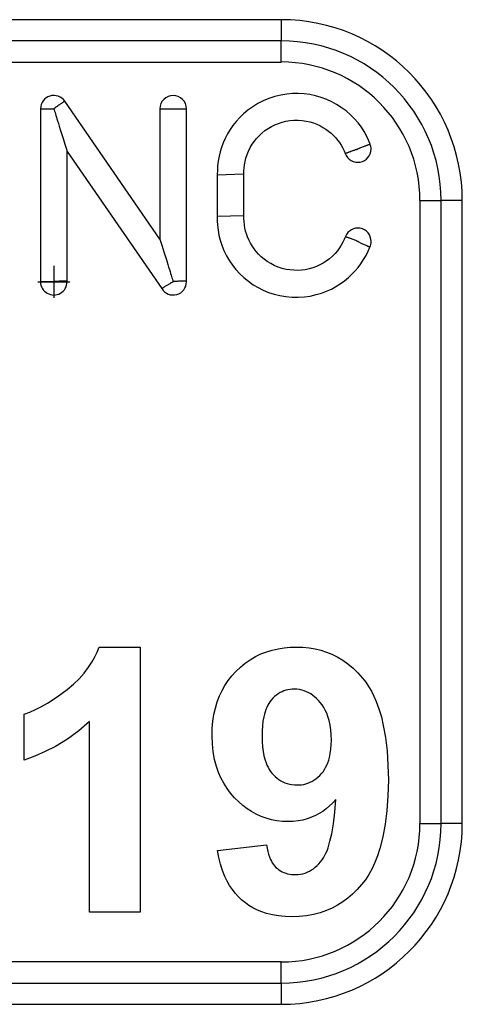
# Model space of a CAD drawing. Units: inches. Extents: x 40 to 116, y 41 to 144.
# Drawn here: x 78 to 78, y 97 to 98 of the extents above; entities that cross this region are included whole.
import ezdxf

# ---------------------------------------------------------------- set-up
doc = ezdxf.new("R2010")
doc.units = ezdxf.units.IN
doc.header["$MEASUREMENT"] = 0
doc.linetypes.add('CENTER', pattern=[1, 0.625, -0.125, 0.125, -0.125])
doc.layers.add('NEW_3D_CHILE_6X48_PART', color=7, linetype='Continuous')

msp = doc.modelspace()

# ---------------------------------------------------------------- linework, layer by layer
at = {"layer": 'NEW_3D_CHILE_6X48_PART', "color": 7, "linetype": 'Continuous'}
for p, q in [((77.9341, 97.6762), (75.1591, 97.6762)), ((77.9341, 97.6762), (77.9341, 97.6513)), ((77.9341, 97.6513), (75.1591, 97.6513)), ((77.9341, 97.6264), (77.9341, 97.6513)), ((75.1591, 97.6264), (77.9341, 97.6264)), ((77.7916, 97.4185), (77.6799, 97.5804)), ((77.6514, 97.5715), (77.6514, 97.3684)), ((77.7916, 97.5715), (77.7916, 97.4185)), ((77.8228, 97.3691), (77.8228, 97.5715)), ((77.6827, 97.3691), (77.6827, 97.5214)), ((77.6827, 97.5214), (77.7938, 97.3602)), ((77.859, 97.494), (77.8903, 97.4949)), ((77.859, 97.494), (77.859, 97.4452)), ((77.8903, 97.446), (77.8903, 97.4949)), ((78.0969, 97.4637), (78.0969, 96.7318)), ((78.0969, 97.4637), (78.1217, 97.4637)), ((78.1217, 96.7318), (78.1217, 97.4637)), ((78.1466, 97.4637), (78.1217, 97.4637)), ((78.1466, 96.7318), (78.1466, 97.4637)), ((77.859, 97.4452), (77.8903, 97.446)), ((77.8072, 97.3684), (77.8071, 97.3683)), ((77.8072, 97.3684), (77.8074, 97.3684)), ((77.7203, 96.939), (77.7686, 96.939)), ((77.7686, 96.939), (77.7686, 96.6277)), ((77.6322, 96.8063), (77.6322, 96.8603)), ((77.7091, 96.6277), (77.7091, 96.8514)), ((78.0969, 96.7318), (78.1217, 96.7318)), ((78.1466, 96.7318), (78.1217, 96.7318)), ((77.8593, 96.7001), (77.9169, 96.7065)), ((77.7686, 96.6277), (77.7091, 96.6277)), ((77.9341, 96.569), (75.1591, 96.569)), ((77.9341, 96.5442), (77.9341, 96.569)), ((75.1591, 96.5442), (77.9341, 96.5442)), ((77.9341, 96.5442), (77.9341, 96.5193)), ((75.1591, 96.5193), (77.9341, 96.5193))]:
    msp.add_line(p, q, dxfattribs=at)
at = {"layer": 'NEW_3D_CHILE_6X48_PART', "color": 7, "linetype": 'CENTER'}
for p, q in [((77.6671, 97.387), (77.6671, 97.3495)), ((77.6483, 97.3683), (77.6858, 97.3683))]:
    msp.add_line(p, q, dxfattribs=at)
at = {"layer": 'NEW_3D_CHILE_6X48_PART', "color": 7, "linetype": 'Continuous'}
for points in [[(78.0386, 97.5299, 0), (78.0366, 97.5348, 0), (78.0342, 97.5397, 0), (78.0313, 97.5447, 0), (78.0281, 97.5498, 0), (78.0243, 97.5548, 0), (78.0201, 97.5596, 0), (78.0154, 97.5644, 0), (78.0101, 97.5689, 0), (78.0044, 97.5732, 0), (77.9991, 97.5766, 0), (77.9934, 97.5796, 0), (77.9874, 97.5824, 0), (77.981, 97.5847, 0), (77.9744, 97.5866, 0), (77.9675, 97.5881, 0), (77.9609, 97.589, 0), (77.9541, 97.5894, 0), (77.9473, 97.5893, 0), (77.9405, 97.5887, 0), (77.9337, 97.5876, 0), (77.9266, 97.5859, 0), (77.9197, 97.5836, 0), (77.913, 97.5809, 0), (77.9066, 97.5776, 0), (77.9006, 97.5739, 0), (77.8949, 97.5699, 0), (77.8899, 97.5657, 0), (77.8854, 97.5613, 0), (77.8812, 97.5567, 0), (77.8774, 97.552, 0), (77.874, 97.5471, 0), (77.8708, 97.5419, 0), (77.8681, 97.5366, 0), (77.8658, 97.5313, 0), (77.8639, 97.5261, 0), (77.8623, 97.521, 0), (77.8611, 97.5159, 0), (77.86, 97.5101, 0), (77.8594, 97.5045, 0), (77.8591, 97.4992, 0), (77.859, 97.494, 0)], [(77.6799, 97.5804, 0), (77.6799, 97.5804, 0), (77.6798, 97.5803, 0), (77.6796, 97.5802, 0), (77.6793, 97.58, 0), (77.679, 97.5797, 0), (77.6785, 97.5795, 0), (77.678, 97.5791, 0), (77.6775, 97.5787, 0), (77.6769, 97.5783, 0), (77.6762, 97.5778, 0), (77.6754, 97.5773, 0), (77.6746, 97.5768, 0), (77.6738, 97.5762, 0), (77.6729, 97.5756, 0), (77.672, 97.5749, 0), (77.6711, 97.5743, 0), (77.6701, 97.5736, 0), (77.6691, 97.5729, 0), (77.6681, 97.5723, 0), (77.6671, 97.5716, 0)], [(77.6515, 97.5715, 0), (77.6515, 97.5715, 0), (77.6517, 97.5715, 0), (77.6519, 97.5715, 0), (77.6522, 97.5715, 0), (77.6526, 97.5715, 0), (77.6532, 97.5715, 0), (77.6538, 97.5715, 0), (77.6544, 97.5715, 0), (77.6552, 97.5715, 0), (77.656, 97.5715, 0), (77.6569, 97.5715, 0), (77.6579, 97.5715, 0), (77.6589, 97.5715, 0), (77.6599, 97.5715, 0), (77.6611, 97.5715, 0), (77.6622, 97.5715, 0), (77.6634, 97.5715, 0), (77.6646, 97.5715, 0), (77.6658, 97.5715, 0), (77.667, 97.5715, 0)], [(77.6671, 97.5715, 0), (77.6675, 97.5701, 0), (77.668, 97.5686, 0), (77.6685, 97.567, 0), (77.669, 97.5654, 0), (77.6695, 97.5637, 0), (77.6701, 97.5618, 0), (77.6708, 97.5596, 0), (77.6715, 97.5572, 0), (77.6724, 97.5544, 0), (77.6734, 97.5511, 0), (77.6747, 97.5471, 0), (77.6762, 97.5423, 0), (77.678, 97.5364, 0), (77.6801, 97.5298, 0), (77.6819, 97.5239, 0), (77.6827, 97.5214, 0)], [(77.7916, 97.5715, 0), (77.7916, 97.5715, 0), (77.7918, 97.5715, 0), (77.792, 97.5715, 0), (77.7923, 97.5715, 0), (77.7928, 97.5715, 0), (77.7933, 97.5715, 0), (77.7939, 97.5715, 0), (77.7945, 97.5715, 0), (77.7953, 97.5715, 0), (77.7961, 97.5715, 0), (77.797, 97.5715, 0), (77.798, 97.5715, 0), (77.799, 97.5715, 0), (77.8, 97.5715, 0), (77.8012, 97.5715, 0), (77.8023, 97.5715, 0), (77.8035, 97.5715, 0), (77.8047, 97.5715, 0), (77.8059, 97.5715, 0), (77.8071, 97.5715, 0)], [(77.8074, 97.5715, 0), (77.8086, 97.5715, 0), (77.8098, 97.5715, 0), (77.811, 97.5715, 0), (77.8122, 97.5715, 0), (77.8133, 97.5715, 0), (77.8144, 97.5715, 0), (77.8155, 97.5715, 0), (77.8165, 97.5715, 0), (77.8174, 97.5715, 0), (77.8183, 97.5715, 0), (77.8191, 97.5715, 0), (77.8199, 97.5715, 0), (77.8206, 97.5715, 0), (77.8211, 97.5715, 0), (77.8217, 97.5715, 0), (77.8221, 97.5715, 0), (77.8224, 97.5715, 0), (77.8226, 97.5715, 0), (77.8228, 97.5715, 0), (77.8228, 97.5715, 0)], [(77.8903, 97.4949, 0), (77.8903, 97.4983, 0), (77.8905, 97.502, 0), (77.891, 97.5057, 0), (77.8917, 97.5096, 0), (77.8927, 97.5136, 0), (77.894, 97.5177, 0), (77.8957, 97.5218, 0), (77.8977, 97.5259, 0), (77.9001, 97.53, 0), (77.9025, 97.5334, 0), (77.9052, 97.5367, 0), (77.9081, 97.5399, 0), (77.9114, 97.543, 0), (77.9149, 97.5458, 0), (77.9187, 97.5485, 0), (77.9225, 97.5507, 0), (77.9266, 97.5527, 0), (77.9307, 97.5544, 0), (77.9351, 97.5558, 0), (77.9395, 97.5569, 0), (77.9442, 97.5577, 0), (77.949, 97.5581, 0), (77.9538, 97.5581, 0), (77.9586, 97.5578, 0), (77.9632, 97.5571, 0), (77.9677, 97.5561, 0), (77.9718, 97.5549, 0), (77.9757, 97.5534, 0), (77.9795, 97.5517, 0), (77.983, 97.5497, 0), (77.9863, 97.5477, 0), (77.9896, 97.5453, 0), (77.9927, 97.5428, 0), (77.9955, 97.5402, 0), (77.998, 97.5375, 0), (78.0003, 97.5347, 0), (78.0024, 97.532, 0), (78.0045, 97.5287, 0), (78.0064, 97.5254, 0), (78.0079, 97.5222, 0), (78.0093, 97.5191, 0)], [(78.0386, 97.5299, 0), (78.0386, 97.5299, 0), (78.0385, 97.5299, 0), (78.0383, 97.5298, 0), (78.0381, 97.5298, 0), (78.0378, 97.5296, 0), (78.0375, 97.5295, 0), (78.037, 97.5293, 0), (78.0365, 97.5291, 0), (78.0359, 97.5289, 0), (78.0353, 97.5287, 0), (78.0348, 97.5285, 0), (78.0342, 97.5282, 0), (78.0335, 97.528, 0), (78.0329, 97.5277, 0), (78.0322, 97.5275, 0), (78.0316, 97.5273, 0), (78.0308, 97.5269, 0), (78.0301, 97.5267, 0), (78.0292, 97.5263, 0), (78.0281, 97.5259, 0), (78.0273, 97.5256, 0), (78.0265, 97.5253, 0), (78.026, 97.5251, 0), (78.0254, 97.5249, 0), (78.0246, 97.5246, 0), (78.0243, 97.5245, 0), (78.0241, 97.5244, 0), (78.024, 97.5243, 0), (78.0236, 97.5242, 0)], [(78.0093, 97.5191, 0), (78.0093, 97.5191, 0), (78.0095, 97.5191, 0), (78.0097, 97.5192, 0), (78.0099, 97.5193, 0), (78.0102, 97.5194, 0), (78.0106, 97.5196, 0), (78.011, 97.5197, 0), (78.0115, 97.5199, 0), (78.0119, 97.5201, 0), (78.0124, 97.5202, 0), (78.0129, 97.5204, 0), (78.0134, 97.5206, 0), (78.0139, 97.5208, 0), (78.0144, 97.521, 0), (78.0149, 97.5212, 0), (78.0154, 97.5213, 0), (78.0159, 97.5215, 0), (78.0163, 97.5217, 0), (78.0168, 97.5219, 0), (78.0173, 97.5221, 0), (78.018, 97.5223, 0), (78.0187, 97.5226, 0), (78.0194, 97.5228, 0), (78.02, 97.523, 0), (78.0206, 97.5232, 0), (78.0212, 97.5235, 0), (78.0218, 97.5237, 0), (78.0223, 97.5238, 0), (78.0227, 97.5239, 0), (78.0232, 97.5241, 0), (78.0235, 97.5241, 0), (78.0236, 97.5242, 0), (78.0236, 97.5242, 0)], [(78.0094, 97.4213, 0), (78.0081, 97.418, 0), (78.0065, 97.4148, 0), (78.0046, 97.4114, 0), (78.0025, 97.4081, 0), (78, 97.4047, 0), (77.9972, 97.4015, 0), (77.9941, 97.3983, 0), (77.9907, 97.3953, 0), (77.9868, 97.3924, 0), (77.9833, 97.3901, 0), (77.9795, 97.3881, 0), (77.9755, 97.3862, 0), (77.9713, 97.3847, 0), (77.9669, 97.3834, 0), (77.9623, 97.3824, 0), (77.9579, 97.3818, 0), (77.9534, 97.3816, 0), (77.9488, 97.3817, 0), (77.9443, 97.3821, 0), (77.9397, 97.3828, 0), (77.935, 97.384, 0), (77.9304, 97.3855, 0), (77.9259, 97.3874, 0), (77.9217, 97.3896, 0), (77.9177, 97.3921, 0), (77.9139, 97.3949, 0), (77.9106, 97.3977, 0), (77.9075, 97.4007, 0), (77.9048, 97.4038, 0), (77.9023, 97.407, 0), (77.9, 97.4103, 0), (77.8979, 97.4138, 0), (77.8961, 97.4174, 0), (77.8946, 97.4209, 0), (77.8933, 97.4245, 0), (77.8923, 97.4279, 0), (77.8915, 97.4313, 0), (77.8909, 97.4352, 0), (77.8904, 97.439, 0), (77.8903, 97.4426, 0), (77.8903, 97.446, 0)], [(77.859, 97.4452, 0), (77.859, 97.44, 0), (77.8593, 97.4346, 0), (77.8599, 97.429, 0), (77.861, 97.4231, 0), (77.8625, 97.4171, 0), (77.8644, 97.4111, 0), (77.8668, 97.405, 0), (77.8698, 97.3988, 0), (77.8734, 97.3927, 0), (77.877, 97.3876, 0), (77.8809, 97.3826, 0), (77.8853, 97.3777, 0), (77.8902, 97.3731, 0), (77.8955, 97.3688, 0), (77.9012, 97.3648, 0), (77.9069, 97.3614, 0), (77.9129, 97.3584, 0), (77.9192, 97.3558, 0), (77.9257, 97.3537, 0), (77.9324, 97.352, 0), (77.9396, 97.3508, 0), (77.9468, 97.3502, 0), (77.954, 97.3501, 0), (77.9612, 97.3505, 0), (77.9682, 97.3515, 0), (77.975, 97.3531, 0), (77.9812, 97.3549, 0), (77.9872, 97.3571, 0), (77.9929, 97.3597, 0), (77.9982, 97.3626, 0), (78.0033, 97.3657, 0), (78.0083, 97.3693, 0), (78.0129, 97.3731, 0), (78.0171, 97.377, 0), (78.021, 97.3811, 0), (78.0244, 97.3852, 0), (78.0276, 97.3894, 0), (78.0308, 97.3943, 0), (78.0337, 97.3992, 0), (78.0361, 97.4041, 0), (78.0381, 97.4089, 0)], [(77.7916, 97.4185, 0), (77.7923, 97.416, 0), (77.7942, 97.4101, 0), (77.7962, 97.4035, 0), (77.7981, 97.3976, 0), (77.7996, 97.3927, 0), (77.8008, 97.3887, 0), (77.8019, 97.3854, 0), (77.8027, 97.3827, 0), (77.8035, 97.3802, 0), (77.8041, 97.3781, 0), (77.8047, 97.3762, 0), (77.8053, 97.3745, 0), (77.8058, 97.3729, 0), (77.8063, 97.3713, 0), (77.8067, 97.3698, 0), (77.8072, 97.3683, 0)], [(78.024, 97.4157, 0), (78.0228, 97.4161, 0), (78.0217, 97.4166, 0), (78.0206, 97.417, 0), (78.0195, 97.4174, 0), (78.0184, 97.4178, 0), (78.0174, 97.4182, 0), (78.0164, 97.4186, 0), (78.0154, 97.419, 0), (78.0145, 97.4193, 0), (78.0137, 97.4196, 0), (78.0129, 97.4199, 0), (78.0122, 97.4202, 0), (78.0116, 97.4204, 0), (78.011, 97.4206, 0), (78.0106, 97.4208, 0), (78.0102, 97.421, 0), (78.0098, 97.4211, 0), (78.0096, 97.4212, 0), (78.0095, 97.4212, 0), (78.0094, 97.4212, 0)], [(78.0381, 97.4089, 0), (78.0381, 97.4089, 0), (78.0379, 97.4089, 0), (78.0377, 97.409, 0), (78.0374, 97.4091, 0), (78.0371, 97.4093, 0), (78.0367, 97.4095, 0), (78.0363, 97.4096, 0), (78.0359, 97.4098, 0), (78.0354, 97.4101, 0), (78.0349, 97.4103, 0), (78.0344, 97.4105, 0), (78.0339, 97.4107, 0), (78.0328, 97.4112, 0), (78.0318, 97.4116, 0), (78.0309, 97.4121, 0), (78.03, 97.4125, 0), (78.0292, 97.4128, 0), (78.0281, 97.4134, 0), (78.0271, 97.4138, 0), (78.0262, 97.4143, 0), (78.0252, 97.4148, 0), (78.0249, 97.4149, 0), (78.0246, 97.4151, 0), (78.0246, 97.4151, 0), (78.0244, 97.4152, 0), (78.0243, 97.4153, 0), (78.0242, 97.4154, 0), (78.0241, 97.4154, 0), (78.0241, 97.4155, 0), (78.0241, 97.4155, 0), (78.0241, 97.4155, 0), (78.024, 97.4155, 0), (78.024, 97.4155, 0), (78.024, 97.4155, 0), (78.024, 97.4155, 0), (78.024, 97.4156, 0), (78.024, 97.4156, 0), (78.024, 97.4156, 0), (78.024, 97.4156, 0), (78.024, 97.4156, 0), (78.024, 97.4156, 0), (78.024, 97.4156, 0), (78.024, 97.4156, 0), (78.024, 97.4156, 0), (78.024, 97.4157, 0), (78.024, 97.4157, 0), (78.024, 97.4157, 0), (78.024, 97.4157, 0)], [(77.6514, 97.3684, 0), (77.6515, 97.3684, 0), (77.6516, 97.3684, 0), (77.6519, 97.3684, 0), (77.6522, 97.3684, 0), (77.6526, 97.3684, 0), (77.6532, 97.3684, 0), (77.6538, 97.3684, 0), (77.6545, 97.3684, 0), (77.6552, 97.3684, 0), (77.6561, 97.3684, 0), (77.657, 97.3684, 0), (77.658, 97.3684, 0), (77.659, 97.3684, 0), (77.6601, 97.3684, 0), (77.6612, 97.3684, 0), (77.6624, 97.3684, 0), (77.6636, 97.3684, 0), (77.6648, 97.3684, 0), (77.666, 97.3684, 0), (77.6672, 97.3684, 0)], [(77.6827, 97.3691, 0), (77.6826, 97.3691, 0), (77.6825, 97.3691, 0), (77.6823, 97.3691, 0), (77.682, 97.3691, 0), (77.6816, 97.3691, 0), (77.6812, 97.3691, 0), (77.6807, 97.3691, 0), (77.6801, 97.369, 0), (77.6795, 97.369, 0), (77.6788, 97.369, 0), (77.6782, 97.369, 0), (77.6773, 97.369, 0), (77.6764, 97.3689, 0), (77.6756, 97.3689, 0), (77.6747, 97.3689, 0), (77.6739, 97.3688, 0), (77.6732, 97.3688, 0), (77.672, 97.3687, 0), (77.671, 97.3687, 0), (77.6702, 97.3686, 0), (77.6696, 97.3686, 0), (77.669, 97.3686, 0), (77.6685, 97.3686, 0), (77.6681, 97.3685, 0), (77.6679, 97.3685, 0), (77.6677, 97.3685, 0), (77.6675, 97.3684, 0), (77.6674, 97.3684, 0), (77.6673, 97.3684, 0), (77.6672, 97.3684, 0)], [(77.7938, 97.3602, 0), (77.7939, 97.3602, 0), (77.794, 97.3603, 0), (77.7942, 97.3604, 0), (77.7944, 97.3606, 0), (77.7947, 97.3608, 0), (77.7951, 97.361, 0), (77.7955, 97.3613, 0), (77.7959, 97.3616, 0), (77.7964, 97.3619, 0), (77.7969, 97.3622, 0), (77.7974, 97.3625, 0), (77.7979, 97.3629, 0), (77.7987, 97.3634, 0), (77.7994, 97.3638, 0), (77.8002, 97.3643, 0), (77.8009, 97.3648, 0), (77.8016, 97.3652, 0), (77.8023, 97.3656, 0), (77.803, 97.366, 0), (77.8036, 97.3664, 0), (77.8042, 97.3668, 0), (77.8049, 97.3672, 0), (77.8055, 97.3675, 0), (77.8061, 97.3678, 0), (77.8066, 97.3681, 0), (77.8071, 97.3683, 0)], [(77.8228, 97.3691, 0), (77.8228, 97.3691, 0), (77.8226, 97.3691, 0), (77.8224, 97.3691, 0), (77.8221, 97.3691, 0), (77.8218, 97.3691, 0), (77.8214, 97.3691, 0), (77.8208, 97.3691, 0), (77.8202, 97.369, 0), (77.8196, 97.369, 0), (77.8189, 97.369, 0), (77.8183, 97.369, 0), (77.8174, 97.369, 0), (77.8166, 97.3689, 0), (77.8157, 97.3689, 0), (77.8149, 97.3689, 0), (77.814, 97.3688, 0), (77.8133, 97.3688, 0), (77.8121, 97.3687, 0), (77.8111, 97.3687, 0), (77.8104, 97.3686, 0), (77.8097, 97.3686, 0), (77.8091, 97.3686, 0), (77.8086, 97.3686, 0), (77.8082, 97.3685, 0), (77.808, 97.3685, 0), (77.8078, 97.3685, 0), (77.8076, 97.3684, 0), (77.8075, 97.3684, 0), (77.8074, 97.3684, 0), (77.8074, 97.3684, 0)], [(77.6828, 96.8893, 0), (77.6901, 96.8954, 0), (77.6968, 96.9018, 0), (77.7027, 96.9084, 0), (77.708, 96.9154, 0), (77.7117, 96.9211, 0), (77.715, 96.9269, 0), (77.7179, 96.9329, 0), (77.7203, 96.939, 0)], [(77.8809, 96.9104, 0), (77.8862, 96.9155, 0), (77.8918, 96.9201, 0), (77.8977, 96.9242, 0), (77.9039, 96.9278, 0), (77.9103, 96.9309, 0), (77.917, 96.9335, 0), (77.9236, 96.9355, 0), (77.9304, 96.9371, 0), (77.9374, 96.9382, 0), (77.9447, 96.9388, 0), (77.9522, 96.939, 0)], [(77.9522, 96.939, 0), (77.9596, 96.9388, 0), (77.9669, 96.9381, 0), (77.9739, 96.9369, 0), (77.9806, 96.9353, 0), (77.9872, 96.9332, 0), (77.9936, 96.9306, 0), (77.9997, 96.9276, 0), (78.0062, 96.9237, 0), (78.0124, 96.9193, 0), (78.0184, 96.9143, 0), (78.0241, 96.9087, 0), (78.0296, 96.9026, 0)], [(77.8528, 96.8349, 0), (77.8531, 96.8435, 0), (77.8538, 96.8518, 0), (77.855, 96.8597, 0), (77.8568, 96.8673, 0), (77.8589, 96.8747, 0), (77.8616, 96.8817, 0), (77.8646, 96.888, 0), (77.868, 96.894, 0), (77.8719, 96.8997, 0), (77.8761, 96.9052, 0), (77.8809, 96.9104, 0)], [(78.0296, 96.9026, 0), (78.0332, 96.8978, 0), (78.0367, 96.8927, 0), (78.0399, 96.8872, 0), (78.0428, 96.8813, 0), (78.0456, 96.8751, 0), (78.0488, 96.8663, 0), (78.0516, 96.8569, 0), (78.0539, 96.8469, 0), (78.0565, 96.8326, 0), (78.0583, 96.817, 0), (78.0594, 96.8003, 0), (78.0598, 96.7825, 0)], [(77.6322, 96.8603, 0), (77.6388, 96.8627, 0), (77.6455, 96.8657, 0), (77.6525, 96.8691, 0), (77.6595, 96.8732, 0), (77.671, 96.8805, 0), (77.6828, 96.8893, 0)], [(77.9495, 96.8896, 0), (77.9469, 96.8895, 0), (77.9444, 96.8893, 0), (77.9419, 96.8889, 0), (77.9396, 96.8883, 0), (77.9373, 96.8875, 0), (77.935, 96.8866, 0), (77.9329, 96.8856, 0), (77.9306, 96.8842, 0), (77.9284, 96.8826, 0), (77.9262, 96.8809, 0), (77.9242, 96.8789, 0), (77.9223, 96.8767, 0)], [(77.9798, 96.8739, 0), (77.9777, 96.8763, 0), (77.9755, 96.8785, 0), (77.9733, 96.8805, 0), (77.971, 96.8823, 0), (77.9687, 96.8839, 0), (77.9663, 96.8854, 0), (77.9638, 96.8866, 0), (77.9611, 96.8877, 0), (77.9583, 96.8885, 0), (77.9554, 96.8891, 0), (77.9525, 96.8895, 0), (77.9495, 96.8896, 0)], [(77.9223, 96.8767, 0), (77.9208, 96.8748, 0), (77.9195, 96.8728, 0), (77.9182, 96.8706, 0), (77.9171, 96.8682, 0), (77.916, 96.8657, 0), (77.9151, 96.863, 0), (77.9143, 96.8602, 0), (77.9135, 96.8572, 0), (77.9126, 96.8521, 0), (77.912, 96.8466, 0), (77.9116, 96.8408, 0), (77.9115, 96.8345, 0)], [(77.9929, 96.8297, 0), (77.9928, 96.8359, 0), (77.9923, 96.8418, 0), (77.9915, 96.8474, 0), (77.9903, 96.8527, 0), (77.9888, 96.8576, 0), (77.9874, 96.8613, 0), (77.9858, 96.8647, 0), (77.984, 96.868, 0), (77.982, 96.871, 0), (77.9798, 96.8739, 0)], [(77.7091, 96.8514, 0), (77.6965, 96.8406, 0), (77.6831, 96.8308, 0), (77.6689, 96.8222, 0), (77.6571, 96.8162, 0), (77.6449, 96.8109, 0), (77.6322, 96.8063, 0)], [(77.8793, 96.762, 0), (77.8746, 96.7673, 0), (77.8704, 96.773, 0), (77.8666, 96.779, 0), (77.8632, 96.7852, 0), (77.8604, 96.7918, 0), (77.858, 96.7987, 0), (77.8557, 96.8071, 0), (77.8541, 96.816, 0), (77.8532, 96.8252, 0), (77.8528, 96.8349, 0)], [(77.9115, 96.8345, 0), (77.9116, 96.8281, 0), (77.912, 96.822, 0), (77.9128, 96.8164, 0), (77.9138, 96.8111, 0), (77.9151, 96.8062, 0), (77.9162, 96.8032, 0), (77.9173, 96.8004, 0), (77.9186, 96.7978, 0), (77.92, 96.7953, 0), (77.9216, 96.793, 0), (77.9232, 96.7909, 0)], [(77.9813, 96.7904, 0), (77.9831, 96.7926, 0), (77.9847, 96.795, 0), (77.9862, 96.7975, 0), (77.9876, 96.8002, 0), (77.9888, 96.8031, 0), (77.9898, 96.8061, 0), (77.9907, 96.8093, 0), (77.9917, 96.814, 0), (77.9924, 96.8189, 0), (77.9928, 96.8242, 0), (77.9929, 96.8297, 0)], [(77.9232, 96.7909, 0), (77.9251, 96.7888, 0), (77.9271, 96.7868, 0), (77.9292, 96.785, 0), (77.9313, 96.7834, 0), (77.9336, 96.782, 0), (77.9359, 96.7807, 0), (77.9382, 96.7797, 0), (77.9409, 96.7787, 0), (77.9437, 96.7779, 0), (77.9466, 96.7774, 0), (77.9496, 96.7771, 0), (77.9526, 96.777, 0)], [(77.9526, 96.777, 0), (77.9553, 96.7771, 0), (77.9579, 96.7773, 0), (77.9605, 96.7777, 0), (77.963, 96.7783, 0), (77.9654, 96.7791, 0), (77.9677, 96.7801, 0), (77.97, 96.7812, 0), (77.9724, 96.7826, 0), (77.9748, 96.7842, 0), (77.977, 96.7861, 0), (77.9792, 96.7881, 0), (77.9813, 96.7904, 0)], [(78.0598, 96.7825, 0), (78.0594, 96.7641, 0), (78.0582, 96.7468, 0), (78.0562, 96.7308, 0), (78.0535, 96.7159, 0), (78.0499, 96.7022, 0), (78.0472, 96.6938, 0), (78.0441, 96.686, 0), (78.0407, 96.6787, 0), (78.0369, 96.6719, 0), (78.0328, 96.6656, 0), (78.0284, 96.6599, 0)], [(77.9423, 96.7339, 0), (77.9356, 96.7342, 0), (77.929, 96.7349, 0), (77.9227, 96.7361, 0), (77.9165, 96.7378, 0), (77.9104, 96.74, 0), (77.9046, 96.7427, 0), (77.8992, 96.7457, 0), (77.894, 96.7491, 0), (77.889, 96.753, 0), (77.8841, 96.7572, 0), (77.8793, 96.762, 0)], [(77.9983, 96.7599, 0), (77.9946, 96.7559, 0), (77.9908, 96.7523, 0), (77.9869, 96.7489, 0), (77.9828, 96.7459, 0), (77.9786, 96.7433, 0), (77.9742, 96.741, 0), (77.9697, 96.739, 0), (77.9646, 96.7372, 0), (77.9593, 96.7357, 0), (77.9538, 96.7347, 0), (77.9481, 96.7341, 0), (77.9423, 96.7339, 0)], [(77.982, 96.6889, 0), (77.9835, 96.6912, 0), (77.985, 96.6938, 0), (77.9864, 96.6967, 0), (77.9878, 96.6998, 0), (77.989, 96.7033, 0), (77.9913, 96.7109, 0), (77.9934, 96.7197, 0), (77.9954, 96.7315, 0), (77.997, 96.7449, 0), (77.9983, 96.7599, 0)], [(77.9169, 96.7065, 0), (77.9175, 96.7026, 0), (77.9182, 96.699, 0), (77.9191, 96.6956, 0), (77.9202, 96.6924, 0), (77.9214, 96.6895, 0), (77.9225, 96.6874, 0), (77.9236, 96.6854, 0), (77.9249, 96.6835, 0), (77.9263, 96.6818, 0), (77.9278, 96.6802, 0)], [(77.8879, 96.6417, 0), (77.8839, 96.6455, 0), (77.8801, 96.6497, 0), (77.8767, 96.6542, 0), (77.8735, 96.659, 0), (77.8706, 96.6641, 0), (77.8679, 96.6696, 0), (77.8652, 96.6765, 0), (77.8628, 96.6839, 0), (77.8608, 96.6917, 0), (77.8593, 96.7001, 0)], [(77.951, 96.6717, 0), (77.9539, 96.6718, 0), (77.9567, 96.6721, 0), (77.9594, 96.6727, 0), (77.9621, 96.6734, 0), (77.9647, 96.6744, 0), (77.9672, 96.6756, 0), (77.9697, 96.6771, 0), (77.9719, 96.6786, 0), (77.974, 96.6803, 0), (77.9761, 96.6822, 0), (77.9781, 96.6842, 0), (77.9801, 96.6865, 0), (77.982, 96.6889, 0)], [(77.9278, 96.6802, 0), (77.9295, 96.6787, 0), (77.9313, 96.6773, 0), (77.9332, 96.6761, 0), (77.9352, 96.675, 0), (77.9372, 96.6741, 0), (77.9394, 96.6733, 0), (77.9416, 96.6727, 0), (77.9438, 96.6723, 0), (77.9461, 96.6719, 0), (77.9485, 96.6717, 0), (77.951, 96.6717, 0)], [(78.0284, 96.6599, 0), (78.0232, 96.6541, 0), (78.0178, 96.6488, 0), (78.0122, 96.644, 0), (78.0063, 96.6396, 0), (78.0002, 96.6358, 0), (77.9938, 96.6324, 0), (77.9872, 96.6295, 0), (77.9797, 96.6269, 0), (77.9718, 96.6248, 0), (77.9637, 96.6234, 0), (77.9553, 96.6225, 0), (77.9466, 96.6222, 0)], [(77.9466, 96.6222, 0), (77.9386, 96.6225, 0), (77.931, 96.6232, 0), (77.9238, 96.6244, 0), (77.9169, 96.6261, 0), (77.9103, 96.6283, 0), (77.9054, 96.6304, 0), (77.9007, 96.6328, 0), (77.8962, 96.6355, 0), (77.892, 96.6384, 0), (77.8879, 96.6417, 0)]]:
    msp.add_polyline3d(points, dxfattribs=at)
for centre, radius, start, end in [((77.9341, 97.4637), 0.2125, 0, 90), ((77.9341, 97.4637), 0.1876, 0, 90), ((77.9341, 97.4637), 0.1628, 0, 90), ((77.6671, 97.5715), 0.0156, 34.8941, 179.6848), ((77.8072, 97.5715), 0.0156, 0.3157, 179.6848), ((78.024, 97.5242), 0.0156, 0, 21.4131), ((78.024, 97.5242), 0.0156, 199.2392, 0), ((78.024, 97.4157), 0.0156, 0, 159.0707), ((78.024, 97.4157), 0.0156, 334.1639, 0), ((77.6671, 97.3683), 0.0156, 179.6852, 0), ((77.6671, 97.3683), 0.0156, 0, 3.104), ((77.8072, 97.3683), 0.0156, 211.0407, 0), ((77.8072, 97.3683), 0.0156, 0, 3.104), ((77.9341, 96.7318), 0.1628, 270, 0), ((77.9341, 96.7318), 0.1876, 270, 0), ((77.9341, 96.7318), 0.2125, 270, 0)]:
    msp.add_arc(centre, radius, start, end, dxfattribs=at)

doc.saveas('drawing.dxf')
